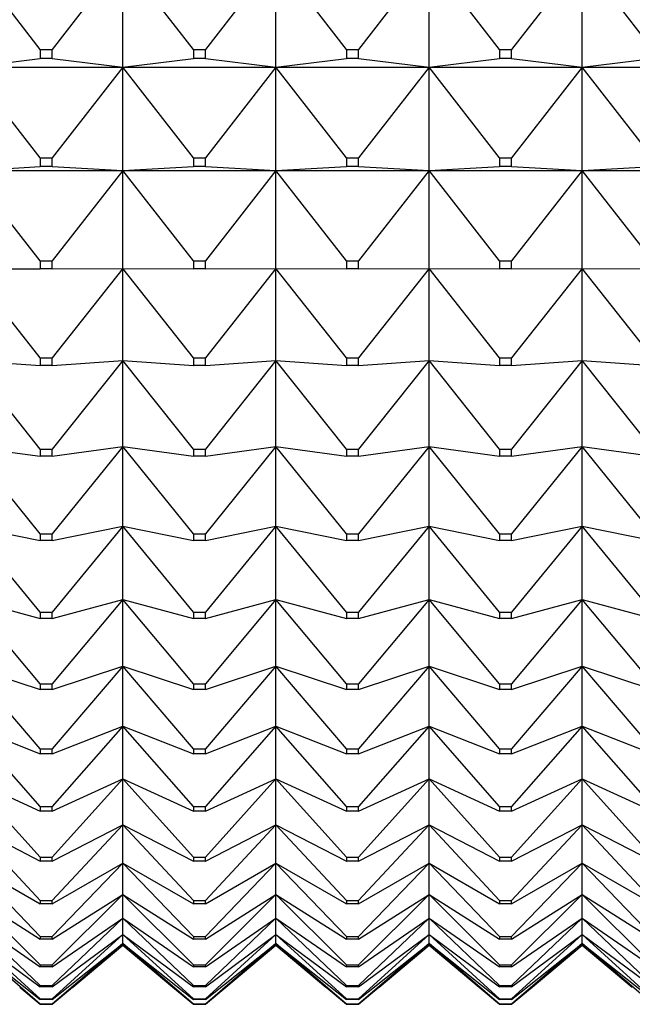
# Model space of a CAD drawing. Units: millimetres. Extents: x -18 to 460, y -35 to 367.
# Drawn here: x 72 to 77, y 324 to 331 of the extents above; entities that cross this region are included whole.
import ezdxf

# ---------------------------------------------------------------- set-up
doc = ezdxf.new("R2010")
doc.units = ezdxf.units.MM
doc.layers.add('Default', color=7, linetype='Continuous')
doc.layers.add('DV2_Default', color=7, linetype='Continuous')

# ---------------------------------------------------------------- blocks, each defined once
blk = doc.blocks.new('SE1')
at = {"layer": 'DV2_Default', "color": 7}
for p, q in [((72.602, 330.5355), (72.0951, 331.1879)), ((73.1951, 331.1879), (72.6881, 330.5355)), ((73.1951, 330.4076), (73.1951, 331.1879)), ((73.702, 330.5355), (73.1951, 331.1879)), ((74.2951, 331.1879), (73.7881, 330.5355)), ((74.2951, 330.4076), (74.2951, 331.1879)), ((74.802, 330.5355), (74.2951, 331.1879)), ((75.3951, 331.1879), (74.8881, 330.5355)), ((75.3951, 330.4076), (75.3951, 331.1879)), ((75.902, 330.5355), (75.3951, 331.1879)), ((76.4951, 331.1879), (75.9881, 330.5355)), ((76.4951, 330.4076), (76.4951, 331.1879)), ((77.002, 330.5355), (76.4951, 331.1879)), ((72.602, 330.5355), (72.6881, 330.5355)), ((72.602, 330.5355), (72.602, 330.4702)), ((72.6881, 330.4702), (72.6881, 330.5355)), ((73.702, 330.5355), (73.7881, 330.5355)), ((73.702, 330.5355), (73.702, 330.4702)), ((73.7881, 330.4702), (73.7881, 330.5355)), ((74.802, 330.5355), (74.8881, 330.5355)), ((74.802, 330.5355), (74.802, 330.4702)), ((74.8881, 330.4702), (74.8881, 330.5355)), ((75.902, 330.5355), (75.9881, 330.5355)), ((75.902, 330.5355), (75.902, 330.4702)), ((75.9881, 330.4702), (75.9881, 330.5355)), ((72.0951, 330.4076), (72.602, 330.4702)), ((72.6881, 330.4702), (72.602, 330.4702)), ((72.6881, 330.4702), (73.1951, 330.4076)), ((73.1951, 330.4076), (73.702, 330.4702)), ((73.7881, 330.4702), (73.702, 330.4702)), ((73.7881, 330.4702), (74.2951, 330.4076)), ((74.2951, 330.4076), (74.802, 330.4702)), ((74.8881, 330.4702), (74.802, 330.4702)), ((74.8881, 330.4702), (75.3951, 330.4076)), ((75.3951, 330.4076), (75.902, 330.4702)), ((75.9881, 330.4702), (75.902, 330.4702)), ((75.9881, 330.4702), (76.4951, 330.4076)), ((76.4951, 330.4076), (77.002, 330.4702)), ((72.0951, 330.4076), (73.1951, 330.4076)), ((72.602, 329.7569), (72.0951, 330.4076)), ((73.1951, 330.4076), (72.6881, 329.7569)), ((73.1951, 330.4076), (74.2951, 330.4076)), ((73.1951, 329.6652), (73.1951, 330.4076)), ((73.702, 329.7569), (73.1951, 330.4076)), ((74.2951, 330.4076), (73.7881, 329.7569)), ((74.2951, 330.4076), (75.3951, 330.4076)), ((74.2951, 329.6652), (74.2951, 330.4076)), ((74.802, 329.7569), (74.2951, 330.4076)), ((75.3951, 330.4076), (74.8881, 329.7569)), ((75.3951, 330.4076), (76.4951, 330.4076)), ((75.3951, 329.6652), (75.3951, 330.4076)), ((75.902, 329.7569), (75.3951, 330.4076)), ((76.4951, 330.4076), (75.9881, 329.7569)), ((76.4951, 330.4076), (77.5951, 330.4076)), ((76.4951, 329.6652), (76.4951, 330.4076)), ((77.002, 329.7569), (76.4951, 330.4076)), ((72.602, 329.7569), (72.6881, 329.7569)), ((72.602, 329.7569), (72.602, 329.6948)), ((72.6881, 329.6948), (72.6881, 329.7569)), ((73.702, 329.7569), (73.7881, 329.7569)), ((73.702, 329.7569), (73.702, 329.6948)), ((73.7881, 329.6948), (73.7881, 329.7569)), ((74.802, 329.7569), (74.8881, 329.7569)), ((74.802, 329.7569), (74.802, 329.6948)), ((74.8881, 329.6948), (74.8881, 329.7569)), ((75.902, 329.7569), (75.9881, 329.7569)), ((75.902, 329.7569), (75.902, 329.6948)), ((75.9881, 329.6948), (75.9881, 329.7569)), ((72.0951, 329.6652), (72.602, 329.6948)), ((72.0951, 329.6652), (73.1951, 329.6652)), ((72.602, 329.018), (72.0951, 329.6652)), ((72.6881, 329.6948), (72.602, 329.6948)), ((72.6881, 329.6948), (73.1951, 329.6652)), ((73.1951, 329.6652), (72.6881, 329.018)), ((73.1951, 329.6652), (73.702, 329.6948)), ((73.1951, 329.6652), (74.2951, 329.6652)), ((73.1951, 328.9627), (73.1951, 329.6652)), ((73.702, 329.018), (73.1951, 329.6652)), ((73.7881, 329.6948), (73.702, 329.6948)), ((73.7881, 329.6948), (74.2951, 329.6652)), ((74.2951, 329.6652), (73.7881, 329.018)), ((74.2951, 329.6652), (74.802, 329.6948)), ((74.2951, 329.6652), (75.3951, 329.6652)), ((74.2951, 328.9627), (74.2951, 329.6652)), ((74.802, 329.018), (74.2951, 329.6652)), ((74.8881, 329.6948), (74.802, 329.6948)), ((74.8881, 329.6948), (75.3951, 329.6652)), ((75.3951, 329.6652), (74.8881, 329.018)), ((75.3951, 329.6652), (75.902, 329.6948)), ((75.3951, 329.6652), (76.4951, 329.6652)), ((75.3951, 328.9627), (75.3951, 329.6652)), ((75.902, 329.018), (75.3951, 329.6652)), ((75.9881, 329.6948), (75.902, 329.6948)), ((75.9881, 329.6948), (76.4951, 329.6652)), ((76.4951, 329.6652), (75.9881, 329.018)), ((76.4951, 329.6652), (77.002, 329.6948)), ((76.4951, 329.6652), (77.5951, 329.6652)), ((76.4951, 328.9627), (76.4951, 329.6652)), ((77.002, 329.018), (76.4951, 329.6652)), ((72.602, 328.3205), (72.0951, 328.9627)), ((72.0951, 328.9627), (72.602, 328.9592)), ((72.602, 329.018), (72.6881, 329.018)), ((72.602, 329.018), (72.602, 328.9592)), ((72.6881, 328.9592), (72.602, 328.9592)), ((72.6881, 328.9592), (72.6881, 329.018)), ((72.6881, 328.9592), (73.1951, 328.9627)), ((73.1951, 328.9627), (72.6881, 328.3205)), ((73.1951, 328.3018), (73.1951, 328.9627)), ((73.702, 328.3205), (73.1951, 328.9627)), ((73.1951, 328.9627), (73.702, 328.9592)), ((73.702, 329.018), (73.7881, 329.018)), ((73.702, 329.018), (73.702, 328.9592)), ((73.7881, 328.9592), (73.702, 328.9592)), ((73.7881, 328.9592), (73.7881, 329.018)), ((73.7881, 328.9592), (74.2951, 328.9627)), ((74.2951, 328.9627), (73.7881, 328.3205)), ((74.2951, 328.3018), (74.2951, 328.9627)), ((74.802, 328.3205), (74.2951, 328.9627)), ((74.2951, 328.9627), (74.802, 328.9592)), ((74.802, 329.018), (74.8881, 329.018)), ((74.802, 329.018), (74.802, 328.9592)), ((74.8881, 328.9592), (74.802, 328.9592)), ((74.8881, 328.9592), (74.8881, 329.018)), ((74.8881, 328.9592), (75.3951, 328.9627)), ((75.3951, 328.9627), (74.8881, 328.3205)), ((75.3951, 328.3018), (75.3951, 328.9627)), ((75.902, 328.3205), (75.3951, 328.9627)), ((75.3951, 328.9627), (75.902, 328.9592)), ((75.902, 329.018), (75.9881, 329.018)), ((75.902, 329.018), (75.902, 328.9592)), ((75.9881, 328.9592), (75.902, 328.9592)), ((75.9881, 328.9592), (75.9881, 329.018)), ((75.9881, 328.9592), (76.4951, 328.9627)), ((76.4951, 328.9627), (75.9881, 328.3205)), ((76.4951, 328.3018), (76.4951, 328.9627)), ((77.002, 328.3205), (76.4951, 328.9627)), ((76.4951, 328.9627), (77.002, 328.9592)), ((72.602, 328.3205), (72.6881, 328.3205)), ((72.602, 328.3205), (72.602, 328.2652)), ((72.6881, 328.2652), (72.6881, 328.3205)), ((73.702, 328.3205), (73.7881, 328.3205)), ((73.702, 328.3205), (73.702, 328.2652)), ((73.7881, 328.2652), (73.7881, 328.3205)), ((74.802, 328.3205), (74.8881, 328.3205)), ((74.802, 328.3205), (74.802, 328.2652)), ((74.8881, 328.2652), (74.8881, 328.3205)), ((75.902, 328.3205), (75.9881, 328.3205)), ((75.902, 328.3205), (75.902, 328.2652)), ((75.9881, 328.2652), (75.9881, 328.3205)), ((72.602, 327.6663), (72.0951, 328.3018)), ((72.0951, 328.3018), (72.602, 328.2652)), ((72.6881, 328.2652), (72.602, 328.2652)), ((72.6881, 328.2652), (73.1951, 328.3018)), ((73.1951, 328.3018), (72.6881, 327.6663)), ((73.1951, 327.6842), (73.1951, 328.3018)), ((73.702, 327.6663), (73.1951, 328.3018)), ((73.1951, 328.3018), (73.702, 328.2652)), ((73.7881, 328.2652), (73.702, 328.2652)), ((73.7881, 328.2652), (74.2951, 328.3018)), ((74.2951, 328.3018), (73.7881, 327.6663)), ((74.2951, 327.6842), (74.2951, 328.3018)), ((74.802, 327.6663), (74.2951, 328.3018)), ((74.2951, 328.3018), (74.802, 328.2652)), ((74.8881, 328.2652), (74.802, 328.2652)), ((74.8881, 328.2652), (75.3951, 328.3018)), ((75.3951, 328.3018), (74.8881, 327.6663)), ((75.3951, 327.6842), (75.3951, 328.3018)), ((75.902, 327.6663), (75.3951, 328.3018)), ((75.3951, 328.3018), (75.902, 328.2652)), ((75.9881, 328.2652), (75.902, 328.2652)), ((75.9881, 328.2652), (76.4951, 328.3018)), ((76.4951, 328.3018), (75.9881, 327.6663)), ((76.4951, 327.6842), (76.4951, 328.3018)), ((77.002, 327.6663), (76.4951, 328.3018)), ((76.4951, 328.3018), (77.002, 328.2652)), ((72.602, 327.0571), (72.0951, 327.6842)), ((72.0951, 327.6842), (72.602, 327.6147)), ((72.6881, 327.6147), (73.1951, 327.6842)), ((73.1951, 327.6842), (72.6881, 327.0571)), ((73.1951, 327.1115), (73.1951, 327.6842)), ((73.702, 327.0571), (73.1951, 327.6842)), ((73.1951, 327.6842), (73.702, 327.6147)), ((73.7881, 327.6147), (74.2951, 327.6842)), ((74.2951, 327.6842), (73.7881, 327.0571)), ((74.2951, 327.1115), (74.2951, 327.6842)), ((74.802, 327.0571), (74.2951, 327.6842)), ((74.2951, 327.6842), (74.802, 327.6147)), ((74.8881, 327.6147), (75.3951, 327.6842)), ((75.3951, 327.6842), (74.8881, 327.0571)), ((75.3951, 327.1115), (75.3951, 327.6842)), ((75.902, 327.0571), (75.3951, 327.6842)), ((75.3951, 327.6842), (75.902, 327.6147)), ((75.9881, 327.6147), (76.4951, 327.6842)), ((76.4951, 327.6842), (75.9881, 327.0571)), ((76.4951, 327.1115), (76.4951, 327.6842)), ((77.002, 327.0571), (76.4951, 327.6842)), ((76.4951, 327.6842), (77.002, 327.6147)), ((72.602, 327.6663), (72.6881, 327.6663)), ((72.602, 327.6663), (72.602, 327.6147)), ((72.6881, 327.6147), (72.602, 327.6147)), ((72.6881, 327.6147), (72.6881, 327.6663)), ((73.702, 327.6663), (73.7881, 327.6663)), ((73.702, 327.6663), (73.702, 327.6147)), ((73.7881, 327.6147), (73.702, 327.6147)), ((73.7881, 327.6147), (73.7881, 327.6663)), ((74.802, 327.6663), (74.8881, 327.6663)), ((74.802, 327.6663), (74.802, 327.6147)), ((74.8881, 327.6147), (74.802, 327.6147)), ((74.8881, 327.6147), (74.8881, 327.6663)), ((75.902, 327.6663), (75.9881, 327.6663)), ((75.902, 327.6663), (75.902, 327.6147)), ((75.9881, 327.6147), (75.902, 327.6147)), ((75.9881, 327.6147), (75.9881, 327.6663)), ((72.602, 326.4944), (72.0951, 327.1115)), ((72.0951, 327.1115), (72.602, 327.0092)), ((72.6881, 327.0092), (73.1951, 327.1115)), ((73.1951, 327.1115), (72.6881, 326.4944)), ((73.1951, 326.5852), (73.1951, 327.1115)), ((73.702, 326.4944), (73.1951, 327.1115)), ((73.1951, 327.1115), (73.702, 327.0092)), ((73.7881, 327.0092), (74.2951, 327.1115)), ((74.2951, 327.1115), (73.7881, 326.4944)), ((74.2951, 326.5852), (74.2951, 327.1115)), ((74.802, 326.4944), (74.2951, 327.1115)), ((74.2951, 327.1115), (74.802, 327.0092)), ((74.8881, 327.0092), (75.3951, 327.1115)), ((75.3951, 327.1115), (74.8881, 326.4944)), ((75.3951, 326.5852), (75.3951, 327.1115)), ((75.902, 326.4944), (75.3951, 327.1115)), ((75.3951, 327.1115), (75.902, 327.0092)), ((75.9881, 327.0092), (76.4951, 327.1115)), ((76.4951, 327.1115), (75.9881, 326.4944)), ((76.4951, 326.5852), (76.4951, 327.1115)), ((77.002, 326.4944), (76.4951, 327.1115)), ((76.4951, 327.1115), (77.002, 327.0092)), ((72.602, 327.0571), (72.6881, 327.0571)), ((72.602, 327.0571), (72.602, 327.0092)), ((72.6881, 327.0092), (72.6881, 327.0571)), ((73.702, 327.0571), (73.7881, 327.0571)), ((73.702, 327.0571), (73.702, 327.0092)), ((73.7881, 327.0092), (73.7881, 327.0571)), ((74.802, 327.0571), (74.8881, 327.0571)), ((74.802, 327.0571), (74.802, 327.0092)), ((74.8881, 327.0092), (74.8881, 327.0571)), ((75.902, 327.0571), (75.9881, 327.0571)), ((75.902, 327.0571), (75.902, 327.0092)), ((75.9881, 327.0092), (75.9881, 327.0571)), ((72.6881, 327.0092), (72.602, 327.0092)), ((73.7881, 327.0092), (73.702, 327.0092)), ((74.8881, 327.0092), (74.802, 327.0092)), ((75.9881, 327.0092), (75.902, 327.0092)), ((72.602, 325.9796), (72.0951, 326.5852)), ((72.0951, 326.5852), (72.602, 326.4504)), ((72.6881, 326.4504), (73.1951, 326.5852)), ((73.1951, 326.5852), (72.6881, 325.9796)), ((73.1951, 326.1066), (73.1951, 326.5852)), ((73.702, 325.9796), (73.1951, 326.5852)), ((73.1951, 326.5852), (73.702, 326.4504)), ((73.7881, 326.4504), (74.2951, 326.5852)), ((74.2951, 326.5852), (73.7881, 325.9796)), ((74.2951, 326.1066), (74.2951, 326.5852)), ((74.802, 325.9796), (74.2951, 326.5852)), ((74.2951, 326.5852), (74.802, 326.4504)), ((74.8881, 326.4504), (75.3951, 326.5852)), ((75.3951, 326.5852), (74.8881, 325.9796)), ((75.3951, 326.1066), (75.3951, 326.5852)), ((75.902, 325.9796), (75.3951, 326.5852)), ((75.3951, 326.5852), (75.902, 326.4504)), ((75.9881, 326.4504), (76.4951, 326.5852)), ((76.4951, 326.5852), (75.9881, 325.9796)), ((76.4951, 326.1066), (76.4951, 326.5852)), ((77.002, 325.9796), (76.4951, 326.5852)), ((76.4951, 326.5852), (77.002, 326.4504)), ((72.602, 326.4944), (72.6881, 326.4944)), ((72.602, 326.4944), (72.602, 326.4504)), ((72.6881, 326.4504), (72.6881, 326.4944)), ((73.702, 326.4944), (73.7881, 326.4944)), ((73.702, 326.4944), (73.702, 326.4504)), ((73.7881, 326.4504), (73.7881, 326.4944)), ((74.802, 326.4944), (74.8881, 326.4944)), ((74.802, 326.4944), (74.802, 326.4504)), ((74.8881, 326.4504), (74.8881, 326.4944)), ((75.902, 326.4944), (75.9881, 326.4944)), ((75.902, 326.4944), (75.902, 326.4504)), ((75.9881, 326.4504), (75.9881, 326.4944)), ((72.6881, 326.4504), (72.602, 326.4504)), ((73.7881, 326.4504), (73.702, 326.4504)), ((74.8881, 326.4504), (74.802, 326.4504)), ((75.9881, 326.4504), (75.902, 326.4504)), ((72.602, 325.5142), (72.0951, 326.1066)), ((72.0951, 326.1066), (72.602, 325.9396)), ((72.6881, 325.9396), (73.1951, 326.1066)), ((73.1951, 326.1066), (72.6881, 325.5142)), ((73.1951, 325.677), (73.1951, 326.1066)), ((73.702, 325.5142), (73.1951, 326.1066)), ((73.1951, 326.1066), (73.702, 325.9396)), ((73.7881, 325.9396), (74.2951, 326.1066)), ((74.2951, 326.1066), (73.7881, 325.5142)), ((74.2951, 325.677), (74.2951, 326.1066)), ((74.802, 325.5142), (74.2951, 326.1066)), ((74.2951, 326.1066), (74.802, 325.9396)), ((74.8881, 325.9396), (75.3951, 326.1066)), ((75.3951, 326.1066), (74.8881, 325.5142)), ((75.3951, 325.677), (75.3951, 326.1066)), ((75.902, 325.5142), (75.3951, 326.1066)), ((75.3951, 326.1066), (75.902, 325.9396)), ((75.9881, 325.9396), (76.4951, 326.1066)), ((76.4951, 326.1066), (75.9881, 325.5142)), ((76.4951, 325.677), (76.4951, 326.1066)), ((77.002, 325.5142), (76.4951, 326.1066)), ((76.4951, 326.1066), (77.002, 325.9396)), ((72.602, 325.9796), (72.6881, 325.9796)), ((72.602, 325.9796), (72.602, 325.9396)), ((72.6881, 325.9396), (72.6881, 325.9796)), ((73.702, 325.9796), (73.7881, 325.9796)), ((73.702, 325.9796), (73.702, 325.9396)), ((73.7881, 325.9396), (73.7881, 325.9796)), ((74.802, 325.9796), (74.8881, 325.9796)), ((74.802, 325.9796), (74.802, 325.9396)), ((74.8881, 325.9396), (74.8881, 325.9796)), ((75.902, 325.9796), (75.9881, 325.9796)), ((75.902, 325.9796), (75.902, 325.9396)), ((75.9881, 325.9396), (75.9881, 325.9796)), ((72.6881, 325.9396), (72.602, 325.9396)), ((73.7881, 325.9396), (73.702, 325.9396)), ((74.8881, 325.9396), (74.802, 325.9396)), ((75.9881, 325.9396), (75.902, 325.9396)), ((72.602, 325.0992), (72.0951, 325.677)), ((72.0951, 325.677), (72.602, 325.4782)), ((72.6881, 325.4782), (73.1951, 325.677)), ((73.1951, 325.677), (72.6881, 325.0992)), ((73.1951, 325.2974), (73.1951, 325.677)), ((73.702, 325.0992), (73.1951, 325.677)), ((73.1951, 325.677), (73.702, 325.4782)), ((73.7881, 325.4782), (74.2951, 325.677)), ((74.2951, 325.677), (73.7881, 325.0992)), ((74.2951, 325.2974), (74.2951, 325.677)), ((74.802, 325.0992), (74.2951, 325.677)), ((74.2951, 325.677), (74.802, 325.4782)), ((74.8881, 325.4782), (75.3951, 325.677)), ((75.3951, 325.677), (74.8881, 325.0992)), ((75.3951, 325.2974), (75.3951, 325.677)), ((75.902, 325.0992), (75.3951, 325.677)), ((75.3951, 325.677), (75.902, 325.4782)), ((75.9881, 325.4782), (76.4951, 325.677)), ((76.4951, 325.677), (75.9881, 325.0992)), ((76.4951, 325.2974), (76.4951, 325.677)), ((77.002, 325.0992), (76.4951, 325.677)), ((76.4951, 325.677), (77.002, 325.4782)), ((72.602, 325.5142), (72.6881, 325.5142)), ((72.602, 325.5142), (72.602, 325.4782)), ((72.6881, 325.4782), (72.6881, 325.5142)), ((73.702, 325.5142), (73.7881, 325.5142)), ((73.702, 325.5142), (73.702, 325.4782)), ((73.7881, 325.4782), (73.7881, 325.5142)), ((74.802, 325.5142), (74.8881, 325.5142)), ((74.802, 325.5142), (74.802, 325.4782)), ((74.8881, 325.4782), (74.8881, 325.5142)), ((75.902, 325.5142), (75.9881, 325.5142)), ((75.902, 325.5142), (75.902, 325.4782)), ((75.9881, 325.4782), (75.9881, 325.5142)), ((72.6881, 325.4782), (72.602, 325.4782)), ((73.7881, 325.4782), (73.702, 325.4782)), ((74.8881, 325.4782), (74.802, 325.4782)), ((75.9881, 325.4782), (75.902, 325.4782)), ((72.602, 324.7358), (72.0951, 325.2974)), ((72.0951, 325.2974), (72.602, 325.0674)), ((72.6881, 325.0674), (73.1951, 325.2974)), ((73.1951, 325.2974), (72.6881, 324.7358)), ((73.1951, 324.9689), (73.1951, 325.2974)), ((73.702, 324.7358), (73.1951, 325.2974)), ((73.1951, 325.2974), (73.702, 325.0674)), ((73.7881, 325.0674), (74.2951, 325.2974)), ((74.2951, 325.2974), (73.7881, 324.7358)), ((74.2951, 324.9689), (74.2951, 325.2974)), ((74.802, 324.7358), (74.2951, 325.2974)), ((74.2951, 325.2974), (74.802, 325.0674)), ((74.8881, 325.0674), (75.3951, 325.2974)), ((75.3951, 325.2974), (74.8881, 324.7358)), ((75.3951, 324.9689), (75.3951, 325.2974)), ((75.902, 324.7358), (75.3951, 325.2974)), ((75.3951, 325.2974), (75.902, 325.0674)), ((75.9881, 325.0674), (76.4951, 325.2974)), ((76.4951, 325.2974), (75.9881, 324.7358)), ((76.4951, 324.9689), (76.4951, 325.2974)), ((77.002, 324.7358), (76.4951, 325.2974)), ((76.4951, 325.2974), (77.002, 325.0674)), ((72.602, 325.0992), (72.6881, 325.0992)), ((72.602, 325.0992), (72.602, 325.0674)), ((72.6881, 325.0674), (72.602, 325.0674)), ((72.6881, 325.0674), (72.6881, 325.0992)), ((73.702, 325.0992), (73.7881, 325.0992)), ((73.702, 325.0992), (73.702, 325.0674)), ((73.7881, 325.0674), (73.702, 325.0674)), ((73.7881, 325.0674), (73.7881, 325.0992)), ((74.802, 325.0992), (74.8881, 325.0992)), ((74.802, 325.0992), (74.802, 325.0674)), ((74.8881, 325.0674), (74.802, 325.0674)), ((74.8881, 325.0674), (74.8881, 325.0992)), ((75.902, 325.0992), (75.9881, 325.0992)), ((75.902, 325.0992), (75.902, 325.0674)), ((75.9881, 325.0674), (75.902, 325.0674)), ((75.9881, 325.0674), (75.9881, 325.0992)), ((72.602, 324.4248), (72.0951, 324.9689)), ((72.0951, 324.9689), (72.602, 324.7083)), ((72.6881, 324.7083), (73.1951, 324.9689)), ((73.1951, 324.9689), (72.6881, 324.4248)), ((73.1951, 324.6922), (73.1951, 324.9689)), ((73.702, 324.4248), (73.1951, 324.9689)), ((73.1951, 324.9689), (73.702, 324.7083)), ((73.7881, 324.7083), (74.2951, 324.9689)), ((74.2951, 324.9689), (73.7881, 324.4248)), ((74.2951, 324.6922), (74.2951, 324.9689)), ((74.802, 324.4248), (74.2951, 324.9689)), ((74.2951, 324.9689), (74.802, 324.7083)), ((74.8881, 324.7083), (75.3951, 324.9689)), ((75.3951, 324.9689), (74.8881, 324.4248)), ((75.3951, 324.6922), (75.3951, 324.9689)), ((75.902, 324.4248), (75.3951, 324.9689)), ((75.3951, 324.9689), (75.902, 324.7083)), ((75.9881, 324.7083), (76.4951, 324.9689)), ((76.4951, 324.9689), (75.9881, 324.4248)), ((76.4951, 324.6922), (76.4951, 324.9689)), ((77.002, 324.4248), (76.4951, 324.9689)), ((76.4951, 324.9689), (77.002, 324.7083)), ((72.602, 324.7358), (72.6881, 324.7358)), ((72.602, 324.7358), (72.602, 324.7083)), ((72.6881, 324.7083), (72.602, 324.7083)), ((72.6881, 324.7083), (72.6881, 324.7358)), ((73.702, 324.7358), (73.7881, 324.7358)), ((73.702, 324.7358), (73.702, 324.7083)), ((73.7881, 324.7083), (73.702, 324.7083)), ((73.7881, 324.7083), (73.7881, 324.7358)), ((74.802, 324.7358), (74.8881, 324.7358)), ((74.802, 324.7358), (74.802, 324.7083)), ((74.8881, 324.7083), (74.802, 324.7083)), ((74.8881, 324.7083), (74.8881, 324.7358)), ((75.902, 324.7358), (75.9881, 324.7358)), ((75.902, 324.7358), (75.902, 324.7083)), ((75.9881, 324.7083), (75.902, 324.7083)), ((75.9881, 324.7083), (75.9881, 324.7358)), ((72.602, 324.1671), (72.0951, 324.6922)), ((72.0951, 324.6922), (72.602, 324.4017)), ((72.6881, 324.4017), (73.1951, 324.6922)), ((73.1951, 324.6922), (72.6881, 324.1671)), ((73.1951, 324.4682), (73.1951, 324.6922)), ((73.702, 324.1671), (73.1951, 324.6922)), ((73.1951, 324.6922), (73.702, 324.4017)), ((73.7881, 324.4017), (74.2951, 324.6922)), ((74.2951, 324.6922), (73.7881, 324.1671)), ((74.2951, 324.4682), (74.2951, 324.6922)), ((74.802, 324.1671), (74.2951, 324.6922)), ((74.2951, 324.6922), (74.802, 324.4017)), ((74.8881, 324.4017), (75.3951, 324.6922)), ((75.3951, 324.6922), (74.8881, 324.1671)), ((75.3951, 324.4682), (75.3951, 324.6922)), ((75.902, 324.1671), (75.3951, 324.6922)), ((75.3951, 324.6922), (75.902, 324.4017)), ((75.9881, 324.4017), (76.4951, 324.6922)), ((76.4951, 324.6922), (75.9881, 324.1671)), ((76.4951, 324.4682), (76.4951, 324.6922)), ((77.002, 324.1671), (76.4951, 324.6922)), ((76.4951, 324.6922), (77.002, 324.4017)), ((72.602, 323.9634), (72.0951, 324.4682)), ((72.0951, 324.4682), (72.602, 324.1484)), ((72.602, 324.4248), (72.6881, 324.4248)), ((72.602, 324.4248), (72.602, 324.4017)), ((72.6881, 324.1484), (73.1951, 324.4682)), ((73.1951, 324.4682), (72.6881, 323.9634)), ((72.6881, 324.4017), (72.6881, 324.4248)), ((73.1951, 324.2973), (73.1951, 324.4682)), ((73.702, 323.9634), (73.1951, 324.4682)), ((73.1951, 324.4682), (73.702, 324.1484)), ((73.702, 324.4248), (73.7881, 324.4248)), ((73.702, 324.4248), (73.702, 324.4017)), ((73.7881, 324.1484), (74.2951, 324.4682)), ((74.2951, 324.4682), (73.7881, 323.9634)), ((73.7881, 324.4017), (73.7881, 324.4248)), ((74.2951, 324.2973), (74.2951, 324.4682)), ((74.802, 323.9634), (74.2951, 324.4682)), ((74.2951, 324.4682), (74.802, 324.1484)), ((74.802, 324.4248), (74.8881, 324.4248)), ((74.802, 324.4248), (74.802, 324.4017)), ((74.8881, 324.1484), (75.3951, 324.4682)), ((75.3951, 324.4682), (74.8881, 323.9634)), ((74.8881, 324.4017), (74.8881, 324.4248)), ((75.3951, 324.2973), (75.3951, 324.4682)), ((75.902, 323.9634), (75.3951, 324.4682)), ((75.3951, 324.4682), (75.902, 324.1484)), ((75.902, 324.4248), (75.9881, 324.4248)), ((75.902, 324.4248), (75.902, 324.4017)), ((75.9881, 324.1484), (76.4951, 324.4682)), ((76.4951, 324.4682), (75.9881, 323.9634)), ((75.9881, 324.4017), (75.9881, 324.4248)), ((76.4951, 324.2973), (76.4951, 324.4682)), ((77.002, 323.9634), (76.4951, 324.4682)), ((76.4951, 324.4682), (77.002, 324.1484)), ((72.6881, 324.4017), (72.602, 324.4017)), ((73.7881, 324.4017), (73.702, 324.4017)), ((74.8881, 324.4017), (74.802, 324.4017)), ((75.9881, 324.4017), (75.902, 324.4017)), ((72.602, 323.8141), (72.0951, 324.2973)), ((72.0951, 324.2973), (72.602, 323.9491)), ((72.6881, 323.9491), (73.1951, 324.2973)), ((73.1951, 324.2973), (72.6881, 323.8141)), ((73.1951, 324.18), (73.1951, 324.2973)), ((73.702, 323.8141), (73.1951, 324.2973)), ((73.1951, 324.2973), (73.702, 323.9491)), ((73.7881, 323.9491), (74.2951, 324.2973)), ((74.2951, 324.2973), (73.7881, 323.8141)), ((74.2951, 324.18), (74.2951, 324.2973)), ((74.802, 323.8141), (74.2951, 324.2973)), ((74.2951, 324.2973), (74.802, 323.9491)), ((74.8881, 323.9491), (75.3951, 324.2973)), ((75.3951, 324.2973), (74.8881, 323.8141)), ((75.3951, 324.18), (75.3951, 324.2973)), ((75.902, 323.8141), (75.3951, 324.2973)), ((75.3951, 324.2973), (75.902, 323.9491)), ((75.9881, 323.9491), (76.4951, 324.2973)), ((76.4951, 324.2973), (75.9881, 323.8141)), ((76.4951, 324.18), (76.4951, 324.2973)), ((77.002, 323.8141), (76.4951, 324.2973)), ((76.4951, 324.2973), (77.002, 323.9491)), ((72.602, 323.7196), (72.0951, 324.18)), ((72.0951, 324.18), (72.602, 323.8043)), ((72.602, 324.1671), (72.6881, 324.1671)), ((72.602, 324.1671), (72.602, 324.1484)), ((72.6881, 324.1484), (72.602, 324.1484)), ((72.6881, 323.8043), (73.1951, 324.18)), ((73.1951, 324.18), (72.6881, 323.7196)), ((72.6881, 324.1484), (72.6881, 324.1671)), ((73.1951, 324.1166), (73.1951, 324.18)), ((73.702, 323.7196), (73.1951, 324.18)), ((73.1951, 324.18), (73.702, 323.8043)), ((73.702, 324.1671), (73.7881, 324.1671)), ((73.702, 324.1671), (73.702, 324.1484)), ((73.7881, 324.1484), (73.702, 324.1484)), ((73.7881, 323.8043), (74.2951, 324.18)), ((74.2951, 324.18), (73.7881, 323.7196)), ((73.7881, 324.1484), (73.7881, 324.1671)), ((74.2951, 324.1166), (74.2951, 324.18)), ((74.802, 323.7196), (74.2951, 324.18)), ((74.2951, 324.18), (74.802, 323.8043)), ((74.802, 324.1671), (74.8881, 324.1671)), ((74.802, 324.1671), (74.802, 324.1484)), ((74.8881, 324.1484), (74.802, 324.1484)), ((74.8881, 323.8043), (75.3951, 324.18)), ((75.3951, 324.18), (74.8881, 323.7196)), ((74.8881, 324.1484), (74.8881, 324.1671)), ((75.3951, 324.1166), (75.3951, 324.18)), ((75.902, 323.7196), (75.3951, 324.18)), ((75.3951, 324.18), (75.902, 323.8043)), ((75.902, 324.1671), (75.9881, 324.1671)), ((75.902, 324.1671), (75.902, 324.1484)), ((75.9881, 324.1484), (75.902, 324.1484)), ((75.9881, 323.8043), (76.4951, 324.18)), ((76.4951, 324.18), (75.9881, 323.7196)), ((75.9881, 324.1484), (75.9881, 324.1671)), ((76.4951, 324.1166), (76.4951, 324.18)), ((77.002, 323.7196), (76.4951, 324.18)), ((76.4951, 324.18), (77.002, 323.8043)), ((72.602, 323.6803), (72.0951, 324.1166)), ((72.0951, 324.1166), (72.602, 323.7143)), ((72.6881, 323.7143), (73.1951, 324.1166)), ((73.1951, 324.1166), (72.6881, 323.6803)), ((72.8357, 323.8029), (73.1951, 324.1044)), ((73.1951, 324.1044), (73.1951, 324.1166)), ((73.702, 323.6803), (73.1951, 324.1166)), ((73.1951, 324.1166), (73.702, 323.7143)), ((73.1951, 324.1044), (73.5544, 323.8029)), ((73.7881, 323.7143), (74.2951, 324.1166)), ((74.2951, 324.1166), (73.7881, 323.6803)), ((73.9357, 323.8029), (74.2951, 324.1044)), ((74.2951, 324.1044), (74.2951, 324.1166)), ((74.802, 323.6803), (74.2951, 324.1166)), ((74.2951, 324.1166), (74.802, 323.7143)), ((74.2951, 324.1044), (74.6544, 323.8029)), ((74.8881, 323.7143), (75.3951, 324.1166)), ((75.3951, 324.1166), (74.8881, 323.6803)), ((75.0357, 323.8029), (75.3951, 324.1044)), ((75.3951, 324.1044), (75.3951, 324.1166)), ((75.902, 323.6803), (75.3951, 324.1166)), ((75.3951, 324.1166), (75.902, 323.7143)), ((75.3951, 324.1044), (75.7544, 323.8029)), ((75.9881, 323.7143), (76.4951, 324.1166)), ((76.4951, 324.1166), (75.9881, 323.6803)), ((76.1357, 323.8029), (76.4951, 324.1044)), ((76.4951, 324.1044), (76.4951, 324.1166)), ((77.002, 323.6803), (76.4951, 324.1166)), ((76.4951, 324.1166), (77.002, 323.7143)), ((76.4951, 324.1044), (76.8544, 323.8029)), ((72.602, 323.9634), (72.6881, 323.9634)), ((72.602, 323.9634), (72.602, 323.9491)), ((72.6881, 323.9491), (72.602, 323.9491)), ((72.6881, 323.9491), (72.6881, 323.9634)), ((73.702, 323.9634), (73.7881, 323.9634)), ((73.702, 323.9634), (73.702, 323.9491)), ((73.7881, 323.9491), (73.702, 323.9491)), ((73.7881, 323.9491), (73.7881, 323.9634)), ((74.802, 323.9634), (74.8881, 323.9634)), ((74.802, 323.9634), (74.802, 323.9491)), ((74.8881, 323.9491), (74.802, 323.9491)), ((74.8881, 323.9491), (74.8881, 323.9634)), ((75.902, 323.9634), (75.9881, 323.9634)), ((75.902, 323.9634), (75.902, 323.9491)), ((75.9881, 323.9491), (75.902, 323.9491)), ((75.9881, 323.9491), (75.9881, 323.9634)), ((72.455, 323.8036), (72.602, 323.6795)), ((72.602, 323.8141), (72.6881, 323.8141)), ((72.602, 323.8141), (72.602, 323.8043)), ((72.6881, 323.8043), (72.602, 323.8043)), ((72.6881, 323.8043), (72.6881, 323.8141)), ((72.6881, 323.6795), (72.8351, 323.8036)), ((73.555, 323.8036), (73.702, 323.6795)), ((73.702, 323.8141), (73.7881, 323.8141)), ((73.702, 323.8141), (73.702, 323.8043)), ((73.7881, 323.8043), (73.702, 323.8043)), ((73.7881, 323.8043), (73.7881, 323.8141)), ((73.7881, 323.6795), (73.9351, 323.8036)), ((74.655, 323.8036), (74.802, 323.6795)), ((74.802, 323.8141), (74.8881, 323.8141)), ((74.802, 323.8141), (74.802, 323.8043)), ((74.8881, 323.8043), (74.802, 323.8043)), ((74.8881, 323.8043), (74.8881, 323.8141)), ((74.8881, 323.6795), (75.0351, 323.8036)), ((75.755, 323.8036), (75.902, 323.6795)), ((75.902, 323.8141), (75.9881, 323.8141)), ((75.902, 323.8141), (75.902, 323.8043)), ((75.9881, 323.8043), (75.902, 323.8043)), ((75.9881, 323.8043), (75.9881, 323.8141)), ((75.9881, 323.6795), (76.1351, 323.8036)), ((72.602, 323.7196), (72.6881, 323.7196)), ((72.602, 323.7196), (72.602, 323.7143)), ((72.6881, 323.7143), (72.6881, 323.7196)), ((73.702, 323.7196), (73.7881, 323.7196)), ((73.702, 323.7196), (73.702, 323.7143)), ((73.7881, 323.7143), (73.7881, 323.7196)), ((74.802, 323.7196), (74.8881, 323.7196)), ((74.802, 323.7196), (74.802, 323.7143)), ((74.8881, 323.7143), (74.8881, 323.7196)), ((75.902, 323.7196), (75.9881, 323.7196)), ((75.902, 323.7196), (75.902, 323.7143)), ((75.9881, 323.7143), (75.9881, 323.7196)), ((72.6881, 323.7143), (72.602, 323.7143)), ((72.602, 323.6803), (72.6881, 323.6803)), ((72.602, 323.6803), (72.602, 323.6795)), ((72.6881, 323.6795), (72.602, 323.6795)), ((72.6881, 323.6795), (72.6881, 323.6803)), ((73.7881, 323.7143), (73.702, 323.7143)), ((73.702, 323.6803), (73.7881, 323.6803)), ((73.702, 323.6803), (73.702, 323.6795)), ((73.7881, 323.6795), (73.702, 323.6795)), ((73.7881, 323.6795), (73.7881, 323.6803)), ((74.8881, 323.7143), (74.802, 323.7143)), ((74.802, 323.6803), (74.8881, 323.6803)), ((74.802, 323.6803), (74.802, 323.6795)), ((74.8881, 323.6795), (74.802, 323.6795)), ((74.8881, 323.6795), (74.8881, 323.6803)), ((75.9881, 323.7143), (75.902, 323.7143)), ((75.902, 323.6803), (75.9881, 323.6803)), ((75.902, 323.6803), (75.902, 323.6795)), ((75.9881, 323.6795), (75.902, 323.6795)), ((75.9881, 323.6795), (75.9881, 323.6803))]:
    blk.add_line(p, q, dxfattribs=at)

msp = doc.modelspace()

# ---------------------------------------------------------------- block references
at = {"layer": 'Default'}
msp.add_blockref('SE1', (0, 0), dxfattribs=at)

doc.saveas('drawing.dxf')
